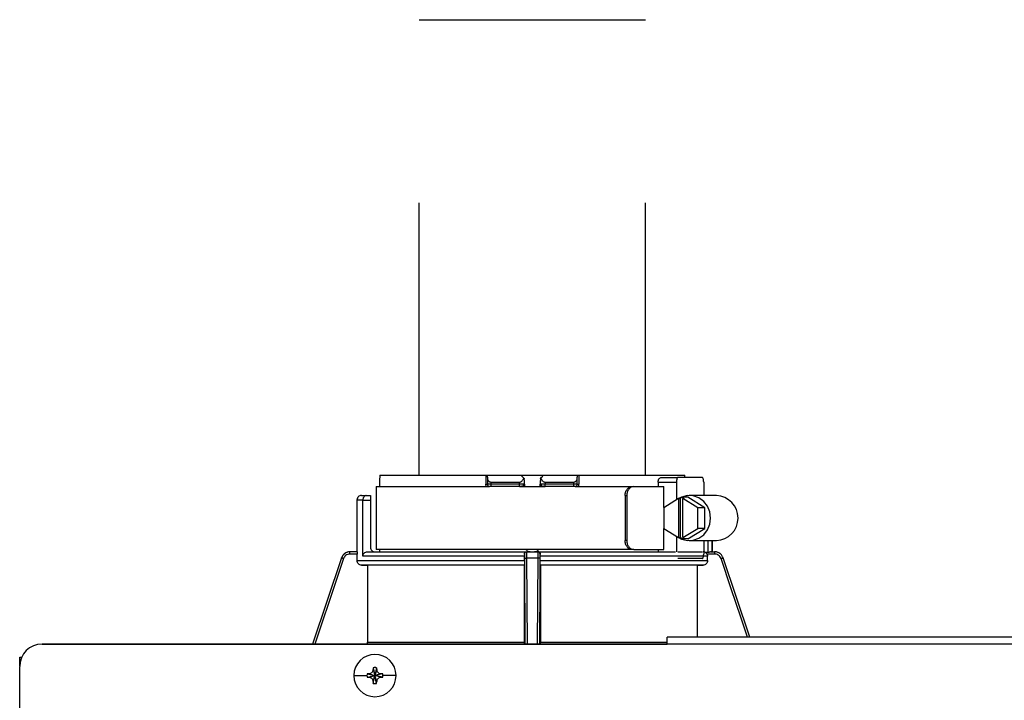
# Model space of a CAD drawing. Units: inches. Extents: x 0.9 to 15.6, y 1.9 to 9.4.
# Drawn here: x 6.1 to 6.6, y 9 to 9.4 of the extents above; entities that cross this region are included whole.
import ezdxf

# ---------------------------------------------------------------- set-up
doc = ezdxf.new("R2010")
doc.units = ezdxf.units.IN
doc.header["$MEASUREMENT"] = 0
doc.linetypes.add('ACAD_ISO02W100', pattern=[15, 12, -3])

# ---------------------------------------------------------------- blocks, each defined once
blk = doc.blocks.new('NFC FRONT VIEW FROM IGS FILE')
at = {"linetype": 'ACAD_ISO02W100', "ltscale": 0.009000000000000001}
for p, q in [((-0.2320132864541447, 0.9853153041744704), (-0.2320132864541447, 1.165856941554898)), ((-0.2320132864541447, 1.165856941554898), (-0.1423648489541444, 1.165856941554898)), ((-0.1423648489541444, 0.9853153041744704), (-0.1423648489541444, 1.165856941554898))]:
    blk.add_line(p, q, dxfattribs=at)
at = {"color": 7, "linetype": 'Continuous', "lineweight": 25}
for p, q in [((-0.2477183866100834, 0.9840393456420813), (-0.2477211759098399, 0.9808584813293635)), ((-0.2476378422590217, 0.9853153041744704), (-0.2056364469852028, 0.9853153041744704)), ((-0.2056364469852028, 0.9853153041744704), (-0.2056364469852028, 0.9817498884019997)), ((-0.2056364469852028, 0.9853153041744704), (-0.2050163723669671, 0.9853153041744704)), ((-0.2050163723669671, 0.9846311022266008), (-0.2050163723669671, 0.9853153041744704)), ((-0.2050163723669671, 0.9853153041744704), (-0.1916458905492551, 0.9853153041744704)), ((-0.2050163723669671, 0.9846311022266008), (-0.2050163723669671, 0.9817498884019997)), ((-0.1827322315766535, 0.9853153041744704), (-0.1693617497589415, 0.9853153041744704)), ((-0.1693617497589415, 0.9853153041744704), (-0.1693617497589415, 0.9846311022266008)), ((-0.1693617497589415, 0.9853153041744704), (-0.1687416751407058, 0.9853153041744704)), ((-0.1693617497589415, 0.9817498884019997), (-0.1693617497589415, 0.9846311022266008)), ((-0.1687416751407058, 0.9853153041744704), (-0.1687416751407058, 0.9817498352724812)), ((-0.1687416751407058, 0.9853153041744704), (-0.1267402931492674, 0.9853153041744704)), ((-0.1362686739410472, 0.9844239502313528), (-0.1294644693975791, 0.9844239502313528)), ((-0.1198321141367833, 0.9844239502313528), (-0.1294644693975791, 0.9844239502313528)), ((-0.2490498123604885, 0.9808584813293635), (-0.2490498123604885, 0.9559002521449358)), ((-0.2490498123604885, 0.9808584813293635), (-0.2041250051414698, 0.9808584813293635)), ((-0.2036672810514384, 0.9817498884019997), (-0.2050163723669671, 0.9817498884019997)), ((-0.2034504594837045, 0.9808584813293635), (-0.2041250051414698, 0.9808584813293635)), ((-0.2036672810514384, 0.9826412423451174), (-0.1922619804535524, 0.9826412423451174)), ((-0.2036672810514384, 0.9826412423451174), (-0.2036672810514384, 0.9817498884019997)), ((-0.1922460017506626, 0.9817498884019997), (-0.2036672810514384, 0.9817498884019997)), ((-0.1921794570279021, 0.9808584813293635), (-0.2034504594837045, 0.9808584813293635)), ((-0.1922460017506626, 0.9817498884019997), (-0.1922619804535524, 0.9826412423451174)), ((-0.1912573012460443, 0.9808725075224203), (-0.191302859808733, 0.980858534458882)), ((-0.1908063644520874, 0.9808584813293635), (-0.1835709740134135, 0.9808584813293635)), ((-0.1903358759950757, 0.9820908205265155), (-0.1903610461047824, 0.9835327025472722)), ((-0.1840170760211262, 0.9835327025472722), (-0.1840422461308329, 0.982090767396997)), ((-0.1830752091876571, 0.980858534458882), (-0.1831207677503448, 0.9808725075224203)), ((-0.1826541444658529, 0.9808584813293635), (-0.1821136445849554, 0.9808584813293635)), ((-0.170927662642204, 0.9808584813293635), (-0.1821986518156278, 0.9808584813293635)), ((-0.1821161416723562, 0.9826412423451174), (-0.1821321203752468, 0.9817498884019997)), ((-0.1707108410744702, 0.9817498884019997), (-0.1821321203752468, 0.9817498884019997)), ((-0.1821161416723562, 0.9826412423451174), (-0.1707108410744702, 0.9826412423451174)), ((-0.1702531169844397, 0.9808584813293635), (-0.170927662642204, 0.9808584813293635)), ((-0.1707108410744702, 0.9817498884019997), (-0.1707108410744702, 0.9826412423451174)), ((-0.1693617497589415, 0.9817498884019997), (-0.1707108410744702, 0.9817498884019997)), ((-0.1702531169844397, 0.9808584813293635), (-0.1476143499360445, 0.9808584813293635)), ((-0.1476143499360445, 0.9808584813293635), (-0.1469462063853397, 0.9808584813293635)), ((-0.1469462063853397, 0.9808584813293635), (-0.1350541065680577, 0.9808584813293635)), ((-0.1372993202010502, 0.9826412423451174), (-0.1372993202010502, 0.9808584813293635)), ((-0.1372993202010502, 0.9826412423451174), (-0.1300310691547697, 0.9826412423451174)), ((-0.1350541065680577, 0.9725371766483661), (-0.1350541065680577, 0.9808584813293635)), ((-0.1300310691547697, 0.9826412423451174), (-0.1300310691547697, 0.9755957899374792)), ((-0.1192655143795927, 0.9826412423451174), (-0.1192655143795927, 0.9772930124273671)), ((-0.2549328440182039, 0.9772930124273671), (-0.253005384756988, 0.9772930124273671)), ((-0.253005384756988, 0.9772930124273671), (-0.251367375116212, 0.9772930124273671)), ((-0.251367375116212, 0.9772930124273671), (-0.251367375116212, 0.9755103045411317)), ((-0.1504205183148164, 0.9772930124273671), (-0.1504205183148164, 0.9594657210469251)), ((-0.1504205183148164, 0.9772930124273671), (-0.1497534772016342, 0.9772930124273671)), ((-0.1497534772016342, 0.9772930124273671), (-0.1497534772016342, 0.9594657210469251)), ((-0.1292049981083316, 0.9760988202249834), (-0.135121009915073, 0.9724964263071669)), ((-0.1292049981083316, 0.9760988202249834), (-0.1292049981083316, 0.9606599132493159)), ((-0.1292049981083316, 0.9760988202249834), (-0.1286383850687614, 0.9760988202249834)), ((-0.1277932405249418, 0.9766134858771807), (-0.1286383850687614, 0.9760988202249834)), ((-0.1286383850687614, 0.9760988202249834), (-0.1286383850687614, 0.9606599132493159)), ((-0.1277932405249418, 0.9766134858771807), (-0.1269480959811213, 0.9760988202249834)), ((-0.1255268149314199, 0.9766134858771807), (-0.1277932405249418, 0.9766134858771807)), ((-0.1275147090206916, 0.9606599132493159), (-0.1275147090206916, 0.9760988202249834)), ((-0.1215986839315715, 0.9724964263071669), (-0.1275147090206916, 0.9760988202249834)), ((-0.1275147090206916, 0.9760988202249834), (-0.1269480959811213, 0.9760988202249834)), ((-0.1187656452984802, 0.9724964263071669), (-0.1255268149314199, 0.9766134858771807)), ((-0.1141946338342921, 0.9772930124273671), (-0.1249602018918496, 0.9772930124273671)), ((-0.2567155519044411, 0.9755103045411317), (-0.2567155519044411, 0.9550088982018181)), ((-0.2543911620055042, 0.9532261903155756), (-0.2543911620055042, 0.9755103045411317)), ((-0.2543911620055042, 0.9755103045411317), (-0.251367375116212, 0.9755103045411317)), ((-0.251367375116212, 0.9755103045411317), (-0.251367375116212, 0.9567916060880535)), ((-0.135121009915073, 0.9724964263071669), (-0.135121009915073, 0.9642623602966509)), ((-0.1215986839315715, 0.9642623602966509), (-0.1215986839315715, 0.9724964263071669)), ((-0.1187656452984802, 0.9724964263071669), (-0.1215986839315715, 0.9724964263071669)), ((-0.1187656452984802, 0.9642623602966509), (-0.1187656452984802, 0.9724964263071669)), ((-0.135121009915073, 0.9642623602966509), (-0.1292049981083316, 0.9606599132493159)), ((-0.1350541065680577, 0.9559002521449358), (-0.1350541065680577, 0.9642216099554446)), ((-0.1275147090206916, 0.9606599132493159), (-0.1215986839315715, 0.9642623602966509)), ((-0.1255268149314199, 0.9601453007266301), (-0.1187656452984802, 0.9642623602966509)), ((-0.1187656452984802, 0.9642623602966509), (-0.1215986839315715, 0.9642623602966509)), ((-0.1300310691547697, 0.9611629435368201), (-0.1300310691547697, 0.9549728232583021)), ((-0.1292049981083316, 0.9606599132493159), (-0.1286383850687614, 0.9606599132493159)), ((-0.1277932405249418, 0.9601453007266301), (-0.1286383850687614, 0.9606599132493159)), ((-0.1277932405249418, 0.9601453007266301), (-0.1269480959811213, 0.9606599132493159)), ((-0.1275147090206916, 0.9606599132493159), (-0.1269480959811213, 0.9606599132493159)), ((-0.1497534772016342, 0.9594657210469251), (-0.1504205183148164, 0.9594657210469251)), ((-0.1255268149314199, 0.9601453007266301), (-0.1277932405249418, 0.9601453007266301)), ((-0.1249602018918496, 0.9594657210469251), (-0.1141946338342921, 0.9594657210469251)), ((-0.1192655143795927, 0.9594657210469251), (-0.1192655143795927, 0.9541175442586933)), ((-0.1158798224880924, 0.9550088982018181), (-0.1158798224880924, 0.9594657210469251)), ((-0.2628793465062111, 0.9525772663684364), (-0.2743215057080208, 0.9184629083682907)), ((-0.2594663858889961, 0.9550088982018181), (-0.2594989542842479, 0.9550088982018181)), ((-0.2566459256695683, 0.9541175442586933), (-0.2594819528381134, 0.9541175442586933)), ((-0.2566801410799142, 0.9550088982018181), (-0.2594663858889961, 0.9550088982018181)), ((-0.2566459256695683, 0.9515059627438873), (-0.2566459256695683, 0.9541175442586933)), ((-0.1903000135696358, 0.9532261903155756), (-0.2543911620055042, 0.9532261903155756)), ((-0.252545044038138, 0.9550088982018181), (-0.190065645978196, 0.9550088982018181)), ((-0.1476143499360445, 0.9559002521449358), (-0.2490498123604885, 0.9559002521449358)), ((-0.1902505101401486, 0.9541175442586933), (-0.1903041975192705, 0.9541175442586933)), ((-0.1903000135696358, 0.9515059627438873), (-0.1903000135696358, 0.9532261903155756)), ((-0.1893592890208282, 0.9550088982018181), (-0.1850188331050804, 0.9550088982018181)), ((-0.1893389935445056, 0.9525772663684364), (-0.185039128581403, 0.9525772663684364)), ((-0.1843093282237023, 0.9550088982018181), (-0.1303803824609346, 0.9550088982018181)), ((-0.184073924606639, 0.9541175442586933), (-0.1841275987033804, 0.9541175442586933)), ((-0.1840780952738932, 0.9515059627438873), (-0.1840780952738932, 0.9532261903155756)), ((-0.1177321964563411, 0.9532261903155756), (-0.1840780952738932, 0.9532261903155756)), ((-0.1469462063853397, 0.9559002521449358), (-0.1476143499360445, 0.9559002521449358)), ((-0.1469462063853397, 0.9559002521449358), (-0.1350541065680577, 0.9559002521449358)), ((-0.1372993202010502, 0.9559002521449358), (-0.1372993202010502, 0.9550088982018181)), ((-0.1295552677458414, 0.9550088982018181), (-0.119741315788521, 0.9550088982018181)), ((-0.1148961692877952, 0.9541175442586933), (-0.1179714652459234, 0.9541175442586933)), ((-0.1177321964563411, 0.9515059627438873), (-0.1177321964563411, 0.9532261903155756)), ((-0.1162875251358244, 0.9550088982018181), (-0.1149117362369125, 0.9550088982018181)), ((-0.1148791545592811, 0.9550088982018181), (-0.1149117362369125, 0.9550088982018181)), ((-0.1114987756196975, 0.9525772663684364), (-0.1115375336039328, 0.9526868194369627)), ((-0.1009535157545693, 0.9211370233271623), (-0.1114987756196975, 0.9525772663684364)), ((-0.2566459256695683, 0.9515059627438873), (-0.1903000135696358, 0.9515059627438873)), ((-0.1903306560198175, 0.9497234673757262), (-0.254891084216136, 0.9497234673757262)), ((-0.190371725138136, 0.9496825045164456), (-0.252537818423531, 0.9496825045164456)), ((-0.252537818423531, 0.9496825045164456), (-0.252537818423531, 0.9192051277510984)), ((-0.190371725138136, 0.9496825045164456), (-0.190371725138136, 0.9192051277510984)), ((-0.1840780952738932, 0.9515059627438873), (-0.1177321964563411, 0.9515059627438873)), ((-0.1194870246273929, 0.9497234673757262), (-0.184047466106092, 0.9497234673757262)), ((-0.1840063969877734, 0.9496825045164456), (-0.1840063969877734, 0.9192051277510984)), ((-0.121840290419998, 0.9496825045164456), (-0.1840063969877734, 0.9496825045164456)), ((-0.1198321141367833, 0.9523347832429394), (-0.1294644693975791, 0.9523347832429394)), ((-0.121840290419998, 0.9496825045164456), (-0.121840290419998, 0.9211370233271623)), ((-0.3815067243913424, 0.9184629083682907), (-0.1337071404332955, 0.9184629083682907)), ((-0.1337071404332955, 0.9184629083682907), (-0.3815067243913424, 0.9184629083682907)), ((-0.252537818423531, 0.9192051277510984), (-0.190371725138136, 0.9192051277510984)), ((0.133702495920951, 0.9211370233271623), (-0.1337071404332955, 0.9211370233271623)), ((0.133702495920951, 0.9183960714331718), (-0.1337071404332955, 0.9183960714331718)), ((-0.3904203700815634, 0.909861239214635), (-0.3904203700815634, 0.9132929811168751)), ((-0.3904203700815634, 0.9132929811168751), (-0.389596065591638, 0.9132929811168751)), ((-0.3904203700815634, 0.8858088152025374), (-0.3904203700815634, 0.9095492626780697)), ((-0.2579634846154697, 0.9059837937760733), (-0.2527446516416605, 0.9059837937760733)), ((-0.2526761145619307, 0.9066382431932141), (-0.2495846406652156, 0.9059837937760733)), ((-0.2526761145619307, 0.9053293443589396), (-0.2495846406652156, 0.9059837937760733)), ((-0.2519353296761411, 0.9066722992150034), (-0.2495846406652156, 0.9059837937760733)), ((-0.2519353296761411, 0.9052952883371503), (-0.2495846406652156, 0.9059837937760733)), ((-0.2502731461041421, 0.9083344562222422), (-0.2495846406652156, 0.9059837937760733)), ((-0.2502731461041421, 0.9036331313299115), (-0.2495846406652156, 0.9059837937760733)), ((-0.2502390900823537, 0.9090752942375531), (-0.2495846406652156, 0.9059837937760733)), ((-0.2502390900823537, 0.9028922933146006), (-0.2495846406652156, 0.9059837937760733)), ((-0.2489301912480766, 0.9090752942375531), (-0.2495846406652156, 0.9059837937760733)), ((-0.2488961352262891, 0.9083344562222422), (-0.2495846406652156, 0.9059837937760733)), ((-0.2472339516542901, 0.9066722992150034), (-0.2495846406652156, 0.9059837937760733)), ((-0.2464931402037402, 0.9066382431932141), (-0.2495846406652156, 0.9059837937760733)), ((-0.2488961352262891, 0.9036331313299115), (-0.2495846406652156, 0.9059837937760733)), ((-0.2472339516542901, 0.9052952883371503), (-0.2495846406652156, 0.9059837937760733)), ((-0.2489301912480766, 0.9028922933146006), (-0.2495846406652156, 0.9059837937760733)), ((-0.2464931402037402, 0.9053293443589396), (-0.2495846406652156, 0.9059837937760733)), ((-0.2412057967149606, 0.9059837937760733), (-0.2464246296887698, 0.9059837937760733))]:
    blk.add_line(p, q, dxfattribs=at)
for p, q in [((-0.2476378422590217, 0.9853153041744704), (-0.1267402931492674, 0.9853153041744704)), ((-0.2320132864541447, 0.9853153041744704), (-0.1423648489541444, 0.9853153041744704))]:
    blk.add_line(p, q)
at = {"color": 8, "linetype": 'Continuous', "lineweight": 25}
for p, q in [((-0.2543911620055042, 0.9755103045411317), (-0.2567155519044411, 0.9755103045411317)), ((-0.1176707920145601, 0.9594657210469251), (-0.1176707920145601, 0.9547442069373062)), ((-0.1158882700816406, 0.9594657210469251), (-0.1158882700816406, 0.9550088982018181)), ((-0.2628487970326878, 0.9525772663684364), (-0.2742991647452104, 0.9184629083682907)), ((-0.2628487970326878, 0.9525772663684364), (-0.2628793465062111, 0.9525772663684364)), ((-0.189134298789523, 0.9184629083682907), (-0.1893389935445056, 0.9525772663684364)), ((-0.185039128581403, 0.9525772663684364), (-0.1852438100540068, 0.9184629083682907)), ((-0.1114987756196975, 0.9525772663684364), (-0.1115293118108411, 0.9525772663684364)), ((-0.1009765141951808, 0.9211370233271623), (-0.1115293118108411, 0.9525772663684364)), ((-0.1840063969877734, 0.9192051277510984), (-0.1337071404332955, 0.9192051277510984))]:
    blk.add_line(p, q, dxfattribs=at)
at = {"color": 7, "linetype": 'Continuous', "lineweight": 25, "flags": 128}
for points in [[(-0.1903301911365247, 0.9817654022215976), (-0.1903524125579175, 0.9830383855009188), (-0.1903698788873447, 0.9840393456420813)], [(-0.1840082299561843, 0.9840393456420813), (-0.1840304380951974, 0.9827674249531455), (-0.1840479309893848, 0.9817654022215976)], [(-0.1294644693975791, 0.9844239502313528), (-0.1295750053622129, 0.9843896816914892), (-0.1296812909653129, 0.9842882574393954), (-0.1297792617986628, 0.9841235028004434), (-0.129865119101642, 0.9839017933169529), (-0.1299355821264419, 0.9836316828414908), (-0.1299879412675837, 0.9833234253712604), (-0.1300201908857197, 0.9829890281776059), (-0.1300310691547697, 0.9826412423451174)], [(-0.1192655143795927, 0.9826412423451174), (-0.1192763926486426, 0.9829890281776059), (-0.1193086422667786, 0.9833234253712604), (-0.1193610014079214, 0.9836316828414908), (-0.1194314644327203, 0.9839017933169529), (-0.1195173217356995, 0.9841235028004434), (-0.1196152792866698, 0.9842882574393954), (-0.1197215781721495, 0.9843896816914892), (-0.1198321141367833, 0.9844239502313528)], [(-0.1291859246109501, 0.9606599132493159), (-0.127990470582481, 0.9600583808332672), (-0.1257191836379556, 0.9595017428609225), (-0.1233901316237116, 0.9596209123724222), (-0.1211805944628415, 0.960406751090467), (-0.119258766930658, 0.9617995414355178), (-0.1177709677229553, 0.9636931837577762), (-0.1168304158450857, 0.9659435908012739), (-0.116508743171269, 0.9683793667371461), (-0.1168304158450857, 0.9708151958025439), (-0.1177709677229553, 0.9730655497165159), (-0.119258766930658, 0.9749592451683), (-0.1211805944628415, 0.9763519823838251), (-0.1233901316237116, 0.9771378742313885), (-0.1257191836379556, 0.9772570437428882), (-0.127990470582481, 0.976700352641025), (-0.1291859246109501, 0.9760988202249834)], [(-0.1198321141367833, 0.9523347832429394), (-0.1197215781721495, 0.952369051782803), (-0.1196152792866698, 0.9524705291644224), (-0.1195173217356995, 0.9526352306738488), (-0.1194314644327203, 0.9528569401573463), (-0.1193610014079214, 0.953127103762327), (-0.1193086422667786, 0.9534353081030318), (-0.1192763926486426, 0.9537697584262119), (-0.1192655143795927, 0.9541175442586933)], [(-0.254891084216136, 0.9497234673757262), (-0.2535704703228818, 0.9497004622939258), (-0.252537818423531, 0.9496825045164456)], [(-0.190371725138136, 0.9496825045164456), (-0.1903487731858542, 0.9497054033392089), (-0.1903306560198175, 0.9497234673757262)], [(-0.184047466106092, 0.9497234673757262), (-0.1840244211771518, 0.9497004622939258), (-0.1840063969877734, 0.9496825045164456)], [(-0.121840290419998, 0.9496825045164456), (-0.1205252816910169, 0.9497054033392089), (-0.1194870246273929, 0.9497234673757262)]]:
    blk.add_lwpolyline(points, dxfattribs=at)
at = {"color": 8, "linetype": 'Continuous', "lineweight": 25, "flags": 128}
for points in [[(-0.2620196046269987, 0.9522937672541403), (-0.2667779374934005, 0.9381188646690504), (-0.2713826729198816, 0.9244000258765226), (-0.2733753221011188, 0.9184629083682907)], [(-0.1900080137322764, 0.9184629083682907), (-0.1900700557282873, 0.9290537998491999), (-0.1901362285444135, 0.9403492950133341), (-0.1902062266859206, 0.9522937672541403)], [(-0.184171895439988, 0.9522937672541403), (-0.184254950160831, 0.9381188646690504), (-0.1843353351233352, 0.9244000258765226), (-0.1843701083936322, 0.9184629083682907)], [(-0.1019003169921318, 0.9211370233271623), (-0.1045574172224919, 0.9290537998491999), (-0.108348852610705, 0.9403492950133341), (-0.1123585042165303, 0.9522937672541403)]]:
    blk.add_lwpolyline(points, dxfattribs=at)
at = {"color": 7, "linetype": 'Continuous', "lineweight": 25}
for centre, radius, start, end in [((-0.2041250032288069, 0.9817498620497602), 0.000891365419094473, 180, 270.0000000000011), ((-0.2025884416520629, 0.9815402272533262), 0.001099023314997967, 169.0022510724235, 218.3394917931297), ((-0.1912214220345607, 0.9817498620497602), 0.0008913654190947526, 269.9999404952633, 1.000001040550735), ((-0.1831566975717314, 0.9817498620497602), 0.0008913654190944544, 178.9999999994628, 270.0000000000011), ((-0.1717896304200552, 0.981540215078482), 0.00109897650327089, 321.6593872901929, 10.9988698442241), ((-0.1702531173032167, 0.9817498620497602), 0.000891365419094473, 270.0000000000011, 0), ((-0.2549328321171913, 0.9755103041160993), 0.001782730838189187, 89.99999999999775, 180), ((-0.1145664449790518, 0.9683793667371461), 0.008921396920784114, 272.3885700154002, 87.61142998460095), ((-0.2495846396026247, 0.9567916303151094), 0.001782730838188906, 180, 270.0000000000011), ((-0.2594989636065828, 0.951443437800549), 0.003565461676377891, 90, 161.4582177859101), ((-0.1148791569254408, 0.951443437800549), 0.003565461676377731, 68.08404194902087, 90), ((-0.3815067216286074, 0.9095492631031021), 0.00891365419094475, 90, 180), ((-0.2495846396026247, 0.9059838014267285), 0.008378834939488086, 0, 180), ((-0.2495846396026247, 0.9059838014267285), 0.008378834939488086, 180, 0), ((-0.2495846396026247, 0.9059838014267285), 0.003160000452252093, 168.0471441093002, 180), ((-0.2495846396026247, 0.9059838014267285), 0.003160000452252134, 180, 191.9528558907094), ((-0.2497797363845899, 0.8517101556114923), 0.05500439811443496, 92.24596646594442, 93.0184319366018), ((-0.1952520809080331, 0.9061763620460397), 0.05506337245200088, 176.9821426258488, 177.7538359793685), ((-0.2495846396026247, 0.9059838014267285), 0.003160000452251714, 78.04714410929655, 101.9528558907034), ((-0.3039172004226813, 0.9061763620460255), 0.05506337245228545, 2.246164020631554, 3.017857374142254), ((-0.2493911527577879, 0.8516729220364425), 0.05504166609606589, 86.98191002365263, 87.75388008439008), ((-0.2495846396026247, 0.9059838014267285), 0.003160000452252053, 0, 11.95285589069979), ((-0.2495846396026247, 0.9059838014267285), 0.003160000452252096, 348.0471441092906, 0), ((-0.2497318028475481, 0.9613000798464881), 0.05604812398723544, 266.9887605795736, 267.7468410179815), ((-0.1951200791700627, 0.9057972935722418), 0.05519551060046611, 182.2470877521666, 183.0169336426227), ((-0.2495846396026247, 0.9059838014267285), 0.003160000452252343, 258.0471441092998, 281.9528558907013), ((-0.3040492021606536, 0.9057972935722489), 0.05519551060075184, 356.9830663573862, 357.7529122478334), ((-0.2494391860383374, 0.9613395205048008), 0.05608760128540416, 272.2533179638673, 273.0108919279919)]:
    blk.add_arc(centre, radius, start, end, dxfattribs=at)
for points, knots in [([(-0.2476378422590217, 0.9853153041744704), (-0.2476546896186331, 0.9850771816436321), (-0.2476847742697448, 0.9846519617025038), (-0.2477081161485053, 0.9842265343247831), (-0.2477183866100834, 0.9840393456420813)], [0, 0, 0, 0, 0.5599985038450336, 1, 1, 1, 1]), ([(-0.2050163723669671, 0.9846311022266008), (-0.2049996496418816, 0.9843617986751951), (-0.2049684789545774, 0.9838598244605947), (-0.2047032136072469, 0.9832175698572101), (-0.2043350429174762, 0.9828310434871028), (-0.2039651683974473, 0.9826640442630747), (-0.2037646924343166, 0.982648698742274), (-0.2036672810514384, 0.9826412423451174)], [0, 0, 0, 0, 0.3100497171716304, 0.5779239168977602, 0.8036910498174391, 0.9046133710490023, 1, 1, 1, 1]), ([(-0.1922619804535524, 0.9826412423451174), (-0.192171686212105, 0.9826470692235105), (-0.1919873113771748, 0.9826589673215977), (-0.1916168553042796, 0.9827906092792702), (-0.191195672911963, 0.9831000128770313), (-0.1908079365858306, 0.983619241184968), (-0.1906535426263458, 0.9840260912389596), (-0.19057187731923, 0.9842412909444462)], [0, 0, 0, 0, 0.1000801594397289, 0.2043570285399352, 0.4357542862556705, 0.70154726483079, 1, 1, 1, 1]), ([(-0.1916458905492551, 0.9853153041744704), (-0.1914457711184863, 0.9851152064779711), (-0.1910884050591637, 0.9847578792309264), (-0.1907297091169537, 0.9843991412429602), (-0.19057187731923, 0.9842412909444462)], [0, 0, 0, 0, 0.5599844348624774, 1, 1, 1, 1]), ([(-0.19057187731923, 0.9842412909444462), (-0.1905134248814555, 0.9841828539998616), (-0.1903994100582374, 0.9840688693969994), (-0.1903795548474143, 0.9840490191722893), (-0.1903698788873447, 0.9840393456420813)], [0, 0, 0, 0, 0.5126740201335077, 1, 1, 1, 1]), ([(-0.1840082299561843, 0.9840393456420813), (-0.1839985566242026, 0.9840490155193322), (-0.1839787092123979, 0.9840688558428496), (-0.1838646918236435, 0.9841828538584494), (-0.1838062448066795, 0.9842412909444462)], [0, 0, 0, 0, 0.4873850593927262, 1, 1, 1, 1]), ([(-0.1838062448066795, 0.9842412909444462), (-0.1836053968508438, 0.9844421389002846), (-0.1832467388242707, 0.9848007969268551), (-0.1828894424974523, 0.9851580932536734), (-0.1827322315766535, 0.9853153041744704)], [0, 0, 0, 0, 0.5599984970493497, 1, 1, 1, 1]), ([(-0.1838062448066795, 0.9842412909444462), (-0.1837245190521895, 0.9840260487877046), (-0.1835701598318389, 0.9836195109501631), (-0.1831830359091562, 0.9831004453916847), (-0.1827621715635273, 0.9827912758372932), (-0.1823915864479924, 0.982659034277944), (-0.182206708880476, 0.9826470923950197), (-0.1821161416723562, 0.9826412423451174)], [0, 0, 0, 0, 0.2985313613375067, 0.5638500185672839, 0.7951023724683995, 0.8996254314399981, 1, 1, 1, 1]), ([(-0.1707108410744702, 0.9826412423451174), (-0.1706134392663898, 0.9826487008926748), (-0.1704129641841998, 0.9826640522805334), (-0.1700430829430681, 0.9828310307241708), (-0.1696749092171244, 0.9832175728107728), (-0.1694096429500247, 0.9838598235247602), (-0.1693784724067537, 0.9843617983484307), (-0.1693617497589415, 0.9846311022266008)], [0, 0, 0, 0, 0.09537750489790409, 0.196308605665169, 0.422075835364206, 0.6899501499196853, 0.9999999999999999, 0.9999999999999999, 0.9999999999999999, 0.9999999999999999]), ([(-0.1372993202010502, 0.9826412423451174), (-0.1372955574566213, 0.9827566009535218), (-0.1372880382201993, 0.982987126482513), (-0.1372050967669356, 0.9834332799105638), (-0.1370130914712853, 0.9839299576001679), (-0.1366665073903617, 0.9843416339773015), (-0.1364018188881193, 0.9843964010312902), (-0.1362686739410472, 0.9844239502313528)], [0, 0, 0, 0, 0.1217552658485695, 0.2433082147435512, 0.4916221859184717, 0.7442732246598407, 1, 1, 1, 1]), ([(-0.1266822225848143, 0.9844239502313528), (-0.1266884404418285, 0.984533971510416), (-0.1267052372889452, 0.9848311817228392), (-0.1267267463270674, 0.9851282221654998), (-0.1267402931492674, 0.9853153041744704)], [0, 0, 0, 0, 0.3701800088415484, 1, 1, 1, 1]), ([(-0.2056364469852028, 0.9817498884019997), (-0.2055497202904757, 0.9817498884019997), (-0.2053762658781757, 0.9817498884019997), (-0.205177238692551, 0.9817498884019997), (-0.2050421030438603, 0.9817498884019997), (-0.2050249492405323, 0.9817498884019997), (-0.2050163723669671, 0.9817498884019997)], [0, 0, 0, 0, 0.2499974787415663, 0.4999979059302307, 0.7499997720182321, 1, 1, 1, 1]), ([(-0.1903301911365247, 0.9817654022215976), (-0.190348965963393, 0.9817652913986876), (-0.1903896228737034, 0.9817650514115357), (-0.190681630232385, 0.9817625570114359), (-0.1910379499603483, 0.9817596600864533), (-0.1913882257729433, 0.9817569744849237), (-0.1918003739530487, 0.9817536429694727), (-0.1920947170592937, 0.9817511630275604), (-0.1922460017506626, 0.9817498884019997)], [0, 0, 0, 0, 0.1996658048825984, 0.4323765421603069, 0.5617880178255586, 0.6995329747879037, 0.845567773760062, 1, 1, 1, 1]), ([(-0.1921794570279021, 0.9808584813293635), (-0.1921881816684365, 0.9808718772386698), (-0.1922056310128886, 0.9808986691545911), (-0.1922276151226567, 0.9811048104910114), (-0.1922430079554918, 0.981399455927594), (-0.1922450037923982, 0.9816330744704942), (-0.1922460017506626, 0.9817498884019997)], [0, 0, 0, 0, 0.2499936528876256, 0.4999891219022908, 0.7499845870885551, 1, 1, 1, 1]), ([(-0.1922161562432683, 0.9809219711047703), (-0.1921311737403784, 0.9809220419365374), (-0.1919612291231889, 0.9809221835830826), (-0.1917121130920636, 0.9809223962308593), (-0.1914779099510273, 0.980922608700034), (-0.1913462540812612, 0.9809227503416693), (-0.1912804125868837, 0.9809228211770744)], [0, 0, 0, 0, 0.2499313051972696, 0.4998026480825313, 0.749849807743833, 1, 1, 1, 1]), ([(-0.191309315045312, 0.9808584813293635), (-0.1913109430082711, 0.9808584813293635), (-0.1913422301277325, 0.9808584813293635), (-0.1915452527558941, 0.9808584813293635), (-0.1918530311946398, 0.9808584813293635), (-0.192070713135144, 0.9808584813293635), (-0.1921794570279021, 0.9808584813293635)], [0, 0, 0, 0, 0.02086498216866494, 0.4009951124344254, 0.7007646885906864, 1, 1, 1, 1]), ([(-0.1916104664423486, 0.9811250852565578), (-0.1915354181811271, 0.9810836594037653), (-0.1913914711447386, 0.9810042021499683), (-0.1912763575729839, 0.9809224791319622), (-0.1912678234192171, 0.980895830906988), (-0.1912644206016134, 0.9808852054775059)], [0, 0, 0, 0, 0.3957471764911659, 0.7590666630775548, 1, 1, 1, 1]), ([(-0.1908911857294422, 0.9809219711047703), (-0.1908400681694591, 0.9809484047627208), (-0.1907332971794675, 0.9810036176451433), (-0.190694447695245, 0.9811253565382074), (-0.1907502504809626, 0.9812712501803489), (-0.1908755883891891, 0.9813790882791196), (-0.1909395734390271, 0.9814341396695738)], [0, 0, 0, 0, 0.224219417942853, 0.4683347412684067, 0.7285846831293348, 1, 1, 1, 1]), ([(-0.1907145300782016, 0.9811250852565578), (-0.1906765128114829, 0.9811726012864881), (-0.190601303036452, 0.9812666025188079), (-0.1905275154328132, 0.9814330216306786), (-0.1904834087800396, 0.9816034359754511), (-0.1904801579121651, 0.9817178860007232), (-0.1904785818835668, 0.9817733716494743)], [0, 0, 0, 0, 0.2633155963627152, 0.520918742291403, 0.7677402488886905, 1, 1, 1, 1]), ([(-0.1903301911365247, 0.9817654022215976), (-0.1903261320964011, 0.9815324063575872), (-0.190321435099726, 0.9812627906934708), (-0.1903152047586198, 0.9809068288587213), (-0.1903143585398119, 0.9808584813293635)], [0, 0, 0, 0, 0.864177772343375, 0.9999999999999999, 0.9999999999999999, 0.9999999999999999, 0.9999999999999999]), ([(-0.1840637635860976, 0.9808584813293635), (-0.1840629264242386, 0.9809063224059074), (-0.1840566951885716, 0.9812624172514006), (-0.1840519975251951, 0.9815320202148925), (-0.1840479309893848, 0.9817654022215976)], [0, 0, 0, 0, 0.1343492531540392, 1, 1, 1, 1]), ([(-0.1821321203752468, 0.9817498884019997), (-0.1822834004257876, 0.9817511630487914), (-0.1825777429601629, 0.981753643103275), (-0.1829898929401903, 0.9817569744155179), (-0.1833401721014791, 0.9817596600962943), (-0.1836964919256197, 0.9817625570065118), (-0.1839884992439451, 0.9817650514128076), (-0.1840291561599061, 0.9817652913990855), (-0.1840479309893848, 0.9817654022215976)], [0, 0, 0, 0, 0.1544277184921085, 0.3004668882402506, 0.4382118721737058, 0.5676233731783331, 0.8003341560218982, 1, 1, 1, 1]), ([(-0.1838995402423418, 0.9817733716494743), (-0.183897965484082, 0.9817178855382664), (-0.1838947171945033, 0.9816034330782344), (-0.1838505887598521, 0.9814330249818823), (-0.1837768082135707, 0.981266598330663), (-0.1837015885216156, 0.9811726005103765), (-0.1836635654829477, 0.9811250852565578)], [0, 0, 0, 0, 0.2322558423266872, 0.4790793936826529, 0.7366782043134225, 1, 1, 1, 1]), ([(-0.1834385486868824, 0.9814341396695738), (-0.1835025283358096, 0.98137908793462), (-0.1836278585078217, 0.9812712467143712), (-0.1836836604454968, 0.9811253552028703), (-0.1836448141686953, 0.981003631475005), (-0.1835380329275189, 0.9809483735315538), (-0.1834869098317062, 0.9809219179752517)], [0, 0, 0, 0, 0.2714087732069504, 0.5316645027273809, 0.7757774658242969, 0.9999999999999999, 0.9999999999999999, 0.9999999999999999, 0.9999999999999999]), ([(-0.1831136483947766, 0.9808852054775059), (-0.1831102515619554, 0.9808958117101056), (-0.1831017303242239, 0.9809224183269762), (-0.1829866691030979, 0.9810041438713597), (-0.1828427284644718, 0.9810836389636108), (-0.1827676822483202, 0.9811250852565578)], [0, 0, 0, 0, 0.2408551864164603, 0.6042052729890904, 0.9999999999999999, 0.9999999999999999, 0.9999999999999999, 0.9999999999999999]), ([(-0.1830976962566462, 0.9809228211770744), (-0.1830318547657113, 0.9809227487579193), (-0.1829001989028285, 0.9809226039494376), (-0.1826659956948236, 0.9809224152185507), (-0.1824168842582514, 0.980922112432232), (-0.1822469439584191, 0.9809219827982787), (-0.1821619658826403, 0.9809219179752517)], [0, 0, 0, 0, 0.2501535053963481, 0.500203976833205, 0.75007867838189, 1, 1, 1, 1]), ([(-0.1821986518156278, 0.9808584813293635), (-0.1823355460334737, 0.9808584813293635), (-0.1826096084989599, 0.9808584813293635), (-0.1829284682433023, 0.9808584813293635), (-0.1830332250522977, 0.9808584813293635), (-0.1830755146823924, 0.9808584813293635)], [0, 0, 0, 0, 0.3730860874845537, 0.7469190049283672, 1, 1, 1, 1]), ([(-0.1821986518156278, 0.9808584813293635), (-0.1821899327830652, 0.9808718772933602), (-0.1821724946302163, 0.9808986693561437), (-0.1821505060598669, 0.9811048104885032), (-0.182135114406285, 0.9813994559282193), (-0.1821331184121355, 0.9816330744707003), (-0.1821321203752468, 0.9817498884019997)], [0, 0, 0, 0, 0.2499931285240906, 0.4999887723219538, 0.7499844122914134, 1, 1, 1, 1]), ([(-0.1693617497589415, 0.9817498352724812), (-0.1693532676631948, 0.981749652153411), (-0.1693361984039736, 0.9817492836469697), (-0.1692011235806747, 0.9817514232392739), (-0.1690016020998746, 0.9817529458460967), (-0.1688282140108521, 0.9817508708923555), (-0.1687416751407058, 0.9817498352724812)], [0, 0, 0, 0, 0.2485563622293586, 0.500191592345774, 0.7505431017122769, 1, 1, 1, 1]), ([(-0.1504205183148164, 0.9772930124273671), (-0.1503771337456401, 0.977759863217031), (-0.1502903060582801, 0.9786941948279733), (-0.1496314317315637, 0.9798739968517438), (-0.1486979677082347, 0.9806972924334616), (-0.1479754980290657, 0.9808047602998045), (-0.1476143499360445, 0.9808584813293635)], [0, 0, 0, 0, 0.2498028101111366, 0.4999427379308544, 0.7500314105845097, 1, 1, 1, 1]), ([(-0.1469462063853397, 0.9808584813293635), (-0.1473073225019981, 0.9808046425621271), (-0.148030171714379, 0.980696873042298), (-0.1489645486262425, 0.979874266707256), (-0.1496229535654221, 0.9786936633736829), (-0.1497100060531569, 0.9777595019232095), (-0.1497534772016342, 0.9772930124273671)], [0, 0, 0, 0, 0.2498124180794645, 0.5000516491000863, 0.7503422411180957, 1, 1, 1, 1]), ([(-0.253005384756988, 0.9772930124273671), (-0.2531662084837931, 0.9772728257267715), (-0.2534906269849371, 0.9772321045018515), (-0.2538679624531728, 0.9769418036129593), (-0.2541165927847802, 0.9765999606380333), (-0.2542674511858332, 0.9762797705580653), (-0.2543705851349936, 0.9759138165959698), (-0.2543844029875277, 0.975642848760188), (-0.2543911620055042, 0.9755103045411317)], [0, 0, 0, 0, 0.2455971047367713, 0.4954259311551132, 0.6261134604037838, 0.7447589106409638, 0.8751485365005551, 1, 1, 1, 1]), ([(-0.1476143499360445, 0.9559002521449358), (-0.1479754953536236, 0.9559539987871091), (-0.1486979493363085, 0.956061516351518), (-0.1496314444428357, 0.9568847270821266), (-0.1502903040466705, 0.9580645431077457), (-0.1503771330754047, 0.9589988717437379), (-0.1504205183148164, 0.9594657210469251)], [0, 0, 0, 0, 0.2499713102545491, 0.5000555451067208, 0.7501963319865357, 1, 1, 1, 1]), ([(-0.1497534772016342, 0.9594657210469251), (-0.1497100010208587, 0.9589992522177937), (-0.1496229354383942, 0.9580650997788069), (-0.148964564491938, 0.956884470795238), (-0.1480301702232563, 0.9560618615989611), (-0.1473073220052408, 0.9559540913009386), (-0.1469462063853397, 0.9559002521449358)], [0, 0, 0, 0, 0.2496487519476824, 0.4999476405634529, 0.7501872270554545, 0.9999999999999999, 0.9999999999999999, 0.9999999999999999, 0.9999999999999999]), ([(-0.2594663858889961, 0.9550088982018181), (-0.2598833316924667, 0.9549670415635347), (-0.2606266405712123, 0.9548924217673758), (-0.2616229434411341, 0.9543421279138258), (-0.262407244605237, 0.9535899303232256), (-0.2627047372322071, 0.9529076556001783), (-0.2628487970326878, 0.9525772663684364)], [0, 0, 0, 0, 0.2805400322370506, 0.5001318998047487, 0.7579405596898925, 1, 1, 1, 1]), ([(-0.2620196046269987, 0.9522937672541403), (-0.262122823346993, 0.952328501155705), (-0.2623373577014014, 0.9524006936334786), (-0.2626135003964851, 0.9524945889721295), (-0.262806464244794, 0.9525610439018948), (-0.262835037832879, 0.9525719936668295), (-0.2628487970326878, 0.9525772663684364)], [0, 0, 0, 0, 0.2403650171198368, 0.4995852862053006, 0.7590325018284118, 0.9999999999999999, 0.9999999999999999, 0.9999999999999999, 0.9999999999999999]), ([(-0.2594819528381134, 0.9541175442586933), (-0.2597921601608828, 0.9540862490312776), (-0.2604154697368264, 0.9540233665217386), (-0.2611758055636733, 0.9535636300956227), (-0.2617306749066381, 0.9529720164874931), (-0.2619232841434327, 0.9525198751604265), (-0.2620196046269987, 0.9522937672541403)], [0, 0, 0, 0, 0.2784841366788084, 0.5595671552504922, 0.7797472992944477, 1, 1, 1, 1]), ([(-0.2594819528381134, 0.9541175442586933), (-0.2594817143709447, 0.9542343393683552), (-0.2594812374210269, 0.9544679372178067), (-0.2594776416608644, 0.9547625732784226), (-0.2594724978790532, 0.9549687062429371), (-0.2594684231806994, 0.9549955011341495), (-0.2594663858889961, 0.9550088982018181)], [0, 0, 0, 0, 0.2499879468625851, 0.4999922252292446, 0.7500031652655167, 1, 1, 1, 1]), ([(-0.2566801410799142, 0.9550088982018181), (-0.2566762351332139, 0.9549955449606315), (-0.2566683949475612, 0.9549687417556783), (-0.2566566499814309, 0.9547621862614974), (-0.2566477380746433, 0.9544669319177999), (-0.2566465279803092, 0.9542336551341819), (-0.2566459256695683, 0.9541175442586933)], [0, 0, 0, 0, 0.2496122940209632, 0.5010326244464409, 0.7516446432512107, 0.9999999999999999, 0.9999999999999999, 0.9999999999999999, 0.9999999999999999]), ([(-0.2543911620055042, 0.9532261903155756), (-0.2543845633598272, 0.9533417477773085), (-0.254371357648429, 0.9535730101550897), (-0.2542265920588989, 0.9540192509909673), (-0.2538886994944152, 0.9545149598867866), (-0.2532720652558744, 0.9549272209264075), (-0.2527888335112909, 0.9549815096477303), (-0.252545044038138, 0.9550088982018181)], [0, 0, 0, 0, 0.1220190113304812, 0.244193722076369, 0.4915658338934848, 0.7434959543174345, 1, 1, 1, 1]), ([(-0.2477547272011957, 0.9558292179778007), (-0.2477573614787394, 0.9557213535196354), (-0.247764810492316, 0.9554163424491762), (-0.2477821529177069, 0.9550914891488844), (-0.2477906452402232, 0.9550364359346091), (-0.247794893117689, 0.9550088982018181)], [0, 0, 0, 0, 0.2147337918642734, 0.607208202120726, 1, 1, 1, 1]), ([(-0.1903041975192705, 0.9541175442586933), (-0.190290964775814, 0.9542334551205371), (-0.1902619558000094, 0.9544875562748345), (-0.190059419345836, 0.9547691175214794), (-0.1897764589396704, 0.954969963769571), (-0.1895554469627756, 0.9549954688614832), (-0.1894390762762423, 0.9550088982018181)], [0, 0, 0, 0, 0.2024947707412844, 0.4439114174993637, 0.7071995326775613, 1, 1, 1, 1]), ([(-0.1903041975192705, 0.9541175442586933), (-0.1903029921263482, 0.9539771418988039), (-0.1903005769416648, 0.9536958248089036), (-0.1903002015881929, 0.9533829251107946), (-0.1903000135696358, 0.9532261903155756)], [0, 0, 0, 0, 0.4990893370408142, 1, 1, 1, 1]), ([(-0.1902505101401486, 0.9541175442586933), (-0.1902371153157336, 0.9542343393717374), (-0.1902103247900815, 0.9544679372432086), (-0.1900042322211677, 0.9547625732750689), (-0.1897096406787, 0.9549687062437755), (-0.1894760707104366, 0.9549955011344338), (-0.1893592890208282, 0.9550088982018181)], [0, 0, 0, 0, 0.2499879223849182, 0.4999922089108085, 0.7500031571065289, 1, 1, 1, 1]), ([(-0.1902062266859206, 0.9522937672541403), (-0.1902084770691816, 0.9525787288813206), (-0.1902129914440778, 0.9531503753374224), (-0.1902248436243203, 0.9537240299164225), (-0.1902377238022108, 0.9540599345885212), (-0.190246252761173, 0.9540983623631618), (-0.1902505101401486, 0.9541175442586933)], [0, 0, 0, 0, 0.2793127300253641, 0.560314502144718, 0.7805232968300214, 1, 1, 1, 1]), ([(-0.1902062266859206, 0.9522937672541403), (-0.1901928277660359, 0.952328318506666), (-0.1901649285855846, 0.9524002609943594), (-0.1899654821152996, 0.9524940115212175), (-0.1896758769376214, 0.9525608959566014), (-0.1894486243025959, 0.9525719031640705), (-0.1893389935445056, 0.9525772132389108)], [0, 0, 0, 0, 0.2390446999311256, 0.4977379726553601, 0.7576997652349682, 1, 1, 1, 1]), ([(-0.1881112766155209, 0.9550088982018181), (-0.1883401957518744, 0.9550361330739392), (-0.1887978526285901, 0.955090581237215), (-0.1893447442647549, 0.9554354573075443), (-0.189541688096365, 0.9557669647781708), (-0.1896208722084634, 0.9559002521449358)], [0, 0, 0, 0, 0.3743781856385366, 0.7484597132371865, 1, 1, 1, 1]), ([(-0.1893389935445056, 0.9525772663684364), (-0.1893399479061948, 0.9529076730350425), (-0.1893419186500633, 0.953589958294188), (-0.1893465848372955, 0.9543421935326464), (-0.1893530052778063, 0.954892458286821), (-0.1893570309874306, 0.9549670560679218), (-0.1893592890208282, 0.9550088982018181)], [0, 0, 0, 0, 0.2420763025662241, 0.4998842623918723, 0.7194834840321719, 1, 1, 1, 1]), ([(-0.1847572499174461, 0.9559002521449358), (-0.1848364340295436, 0.9557669647781708), (-0.1850333778611537, 0.9554354573075443), (-0.1855802694973185, 0.955090581237215), (-0.1860379263740342, 0.9550361330739392), (-0.1862668455103886, 0.9550088982018181)], [0, 0, 0, 0, 0.2515402867628135, 0.6256218143614634, 1, 1, 1, 1]), ([(-0.1850188331050804, 0.9550088982018181), (-0.1850210905095988, 0.9549670412330968), (-0.185025114890724, 0.9548924208478482), (-0.185031542289205, 0.954342132426703), (-0.1850361819373729, 0.9535899192001551), (-0.1850381672100632, 0.9529076542265003), (-0.185039128581403, 0.9525772663684364)], [0, 0, 0, 0, 0.2805398598383174, 0.5001315924614249, 0.7579379583334785, 1, 1, 1, 1]), ([(-0.184171895439988, 0.9522937672541403), (-0.1841854184412863, 0.9523285011560958), (-0.1842135252454895, 0.9524006936346865), (-0.1844140764038213, 0.9524945889668643), (-0.1847036703251765, 0.9525610440899328), (-0.1849300960714535, 0.952571993713164), (-0.185039128581403, 0.9525772663684364)], [0, 0, 0, 0, 0.2403645530314759, 0.4995843216235183, 0.7590310363150277, 1, 1, 1, 1]), ([(-0.1841275987033804, 0.9541175442586933), (-0.1841409988975276, 0.9542343393340502), (-0.1841678000631548, 0.954467936259924), (-0.1843738879571175, 0.9547625684834316), (-0.1846684742482276, 0.9549687118679273), (-0.1849020463219837, 0.9549955027001218), (-0.1850188331050804, 0.9550088982018181)], [0, 0, 0, 0, 0.2499889628814033, 0.4999924274022129, 0.749994616271942, 1, 1, 1, 1]), ([(-0.1849390458496663, 0.9550088982018181), (-0.1848222140268767, 0.9549953614170903), (-0.1846007275207286, 0.9549696987587311), (-0.1843177464964763, 0.9547681754511004), (-0.1841159527213367, 0.9544866060147115), (-0.1840870925035807, 0.9542331755974658), (-0.184073924606639, 0.9541175442586933)], [0, 0, 0, 0, 0.2939599930744903, 0.5572811436037037, 0.7980030391811314, 1, 1, 1, 1]), ([(-0.1841275987033804, 0.9541175442586933), (-0.184133014055325, 0.9540862504505014), (-0.1841438951506555, 0.9540233716360333), (-0.1841571800330533, 0.9535636265405643), (-0.1841668444425189, 0.9529720136923672), (-0.1841702115845374, 0.9525198748633414), (-0.184171895439988, 0.9522937672541403)], [0, 0, 0, 0, 0.2784875000074587, 0.5595664080406806, 0.7797459981396383, 1, 1, 1, 1]), ([(-0.1840780952738932, 0.9532261903155756), (-0.184077912791655, 0.9533829251130612), (-0.1840775484906771, 0.9536958248258784), (-0.1840751311003928, 0.9539771419013903), (-0.184073924606639, 0.9541175442586933)], [0, 0, 0, 0, 0.5009106466304395, 1, 1, 1, 1]), ([(-0.1185962285442255, 0.9547601457930597), (-0.1187196985905699, 0.9548236698321304), (-0.1190041480171748, 0.9549700160677048), (-0.1193241743603517, 0.9549948460755147), (-0.1195052878996075, 0.9550088982018181)], [0, 0, 0, 0, 0.4340667788223717, 1, 1, 1, 1]), ([(-0.1179714652459234, 0.9541175442586933), (-0.1180519197425598, 0.9542383896776343), (-0.1182290247705087, 0.9545044075161968), (-0.1184665857346863, 0.9546698563377447), (-0.1185962285442255, 0.9547601457930597)], [0, 0, 0, 0, 0.4542756214666294, 1, 1, 1, 1]), ([(-0.1176707920145601, 0.9547442069373062), (-0.1178435378308622, 0.9547472401641315), (-0.1181520148932496, 0.9547526566825795), (-0.1184604956656985, 0.9547578574380751), (-0.1185962285442255, 0.9547601457930597)], [0, 0, 0, 0, 0.5599956605076447, 1, 1, 1, 1]), ([(-0.1179714652459234, 0.9541175442586933), (-0.1179023186797297, 0.9539771418988039), (-0.1177637732108874, 0.9536958248089036), (-0.1177427348137821, 0.9533829251107946), (-0.1177321964563411, 0.9532261903155756)], [0, 0, 0, 0, 0.4990893370408142, 1, 1, 1, 1]), ([(-0.1162875251358244, 0.9550088982018181), (-0.1163736927517522, 0.9549994861395348), (-0.1165501425602828, 0.9549802125810274), (-0.116885188587621, 0.9548774188570803), (-0.1172583627800226, 0.9547673901915985), (-0.1175347734772041, 0.9547518527394843), (-0.1176707920145601, 0.9547442069373062)], [0, 0, 0, 0, 0.2372069743252784, 0.4857407826697881, 0.7469389308143285, 1, 1, 1, 1]), ([(-0.1115293118108411, 0.9525772663684364), (-0.1116733886945775, 0.9529076741919198), (-0.1119709076261168, 0.953589966729524), (-0.1127552337343767, 0.9543421847335125), (-0.1137515280061487, 0.9548924645847876), (-0.1144948182352827, 0.9549670580651508), (-0.1149117362369125, 0.9550088982018181)], [0, 0, 0, 0, 0.2420746766950674, 0.4998844873332802, 0.7194808273369331, 1, 1, 1, 1]), ([(-0.1148961692877952, 0.9541175442586933), (-0.1148964091777849, 0.9542343393570718), (-0.1148968889733482, 0.9544679371407696), (-0.1149004633882775, 0.9547625733446452), (-0.1149056085945093, 0.954968706279729), (-0.1149096937274132, 0.9549955011434932), (-0.1149117362369125, 0.9550088982018181)], [0, 0, 0, 0, 0.249987929086616, 0.4999920972428698, 0.7500030195015377, 1, 1, 1, 1]), ([(-0.1123585042165303, 0.9522937672541403), (-0.112487466208238, 0.9525787285105807), (-0.1127461691545726, 0.9531503722612484), (-0.1134259851663542, 0.9537240302824159), (-0.1141630734284993, 0.9540599325901908), (-0.1146520768741439, 0.9540983618134007), (-0.1148961692877952, 0.9541175442586933)], [0, 0, 0, 0, 0.2793152133492792, 0.560317560956677, 0.7805268066267822, 1, 1, 1, 1]), ([(-0.1123585042165303, 0.9522937672541403), (-0.1122558805839748, 0.9523283187938176), (-0.1120421938064933, 0.9524002633058757), (-0.1117661589315597, 0.9524940111926838), (-0.1115721655138833, 0.9525608960324092), (-0.1115433650575071, 0.9525719031887405), (-0.1115294711993986, 0.9525772132389108)], [0, 0, 0, 0, 0.2390377606958087, 0.4977333924725317, 0.7576975556724009, 1, 1, 1, 1]), ([(-0.254891084216136, 0.9497234673757262), (-0.2551220383499198, 0.9497539442574663), (-0.2555838142084559, 0.9498148805481463), (-0.2561637606338962, 0.9502274859810171), (-0.2565666278239549, 0.9508134991418729), (-0.2566194995327322, 0.9512751981151766), (-0.2566459256695683, 0.9515059627438873)], [0, 0, 0, 0, 0.2503834316718617, 0.5006233152405399, 0.7504034405353879, 1, 1, 1, 1]), ([(-0.1903000135696358, 0.9515059627438873), (-0.1903004754479056, 0.9512751981580436), (-0.1903013995424034, 0.9508135001344229), (-0.1903084276256202, 0.9502274907058705), (-0.1903185660773534, 0.9498148802918678), (-0.1903266252721636, 0.9497539441458471), (-0.1903306560198175, 0.9497234673757262)], [0, 0, 0, 0, 0.2495994104710569, 0.4993814544303185, 0.7496192764615905, 1, 1, 1, 1]), ([(-0.184047466106092, 0.9497234673757262), (-0.1840514983572534, 0.9497539441309826), (-0.1840595605571025, 0.9498148802388329), (-0.1840696764855254, 0.9502274907925639), (-0.1840767104824774, 0.9508135001263582), (-0.184077633789312, 0.9512751981553507), (-0.1840780952738932, 0.9515059627438873)], [0, 0, 0, 0, 0.2503807409539955, 0.5006185108344968, 0.7504005721677024, 0.9999999999999999, 0.9999999999999999, 0.9999999999999999, 0.9999999999999999]), ([(-0.1177321964563411, 0.9515059627438873), (-0.1177586215450299, 0.9512751973186937), (-0.1178114914373749, 0.9508134943011441), (-0.1182143753747331, 0.950227494716323), (-0.1187943053993541, 0.9498148797010515), (-0.1192560743060316, 0.9497539439455309), (-0.1194870246273929, 0.9497234673757262)], [0, 0, 0, 0, 0.2495980686995391, 0.4993823550334984, 0.7496197680001889, 1, 1, 1, 1]), ([(-0.2523562217270072, 0.9184629083682907), (-0.2523771634468757, 0.9184946794099886), (-0.2525192963786234, 0.918710311713788), (-0.2525292939143915, 0.9189773956700478), (-0.252537818423531, 0.9192051277510984)], [0, 0, 0, 0, 0.1473389707189069, 1, 1, 1, 1]), ([(-0.190371725138136, 0.9192051277510984), (-0.190371872530549, 0.9189774004543381), (-0.1903720453906503, 0.9187103245391839), (-0.1903745331084297, 0.9184946795988083), (-0.1903748996269066, 0.9184629083682907)], [0, 0, 0, 0, 0.8526687875829404, 1, 1, 1, 1]), ([(-0.1840032224990029, 0.9184629083682907), (-0.1840035890178244, 0.9184946793985489), (-0.1840060765990144, 0.9187103109368593), (-0.1840062495334234, 0.9189773953802316), (-0.1840063969877734, 0.9192051277510984)], [0, 0, 0, 0, 0.1473394407184374, 0.9999999999999999, 0.9999999999999999, 0.9999999999999999, 0.9999999999999999]), ([(-0.1337071404332955, 0.9183960183036532), (-0.1337071404332955, 0.9187586221089745), (-0.1337071404332955, 0.9194838199232862), (-0.1337071404332955, 0.92038618596888), (-0.1337071404332955, 0.921014805884667), (-0.1337071404332955, 0.9210962839552295), (-0.1337071404332955, 0.9211370233271623)], [0, 0, 0, 0, 0.250002485039747, 0.4999982158562344, 0.749997042006797, 0.9999999999999999, 0.9999999999999999, 0.9999999999999999, 0.9999999999999999]), ([(-0.2519353296761411, 0.9066722992150034), (-0.2518193407300116, 0.9066852703712129), (-0.2515953475925459, 0.9067103197407818), (-0.2511993637671779, 0.9068758094416154), (-0.2507809801565788, 0.9071802794787729), (-0.2504765969401097, 0.9075986519793489), (-0.2503111382300656, 0.9079945706672845), (-0.2502861081806849, 0.9082184947572784), (-0.2502731461041421, 0.9083344562222422)], [0, 0, 0, 0, 0.1385794751221489, 0.267619048684627, 0.5000485539040852, 0.7324609724523061, 0.8614520770384347, 1, 1, 1, 1]), ([(-0.2488961352262891, 0.9083344562222422), (-0.2488831634094542, 0.9082184761370229), (-0.2488581118943891, 0.9079944923351277), (-0.2486926229004798, 0.9075985253503518), (-0.2483881919193154, 0.907180112353231), (-0.2479697792905853, 0.9068757809586856), (-0.2475738549835507, 0.9067103187179342), (-0.247349922266582, 0.9066852709768369), (-0.2472339516542901, 0.9066722992150034)], [0, 0, 0, 0, 0.1385698066197084, 0.267609668109512, 0.5000336070051999, 0.7324487786407403, 0.8614401710460451, 1, 1, 1, 1]), ([(-0.2502731461041421, 0.9036331313299115), (-0.250286117920977, 0.9037491114151308), (-0.2503111694360411, 0.903973095217026), (-0.2504766584299514, 0.9043690622018019), (-0.2507810894111149, 0.9047874751989227), (-0.251199502039845, 0.905091806593461), (-0.2515954263468796, 0.9052572688342195), (-0.2518193590638491, 0.9052823165753168), (-0.2519353296761411, 0.9052952883371503)], [0, 0, 0, 0, 0.1385698066197084, 0.267609668109512, 0.5000336070051999, 0.7324487786407403, 0.8614401710460451, 1, 1, 1, 1]), ([(-0.2472339516542901, 0.9052952883371503), (-0.2473499406004187, 0.9052823171809337), (-0.2475739337378853, 0.905257267811372), (-0.2479699175632524, 0.9050917781105383), (-0.2483883011738515, 0.9047873080733808), (-0.2486926843903214, 0.9043689355728048), (-0.2488581431003647, 0.9039730168848692), (-0.2488831731497454, 0.9037490927948753), (-0.2488961352262891, 0.9036331313299115)], [0, 0, 0, 0, 0.1385794751221489, 0.267619048684627, 0.5000485539040852, 0.7324609724523061, 0.8614520770384347, 1, 1, 1, 1])]:
    blk.add_open_spline(points, degree=3, knots=knots, dxfattribs=at)
at = {"color": 8, "linetype": 'Continuous', "lineweight": 25}
for points, knots in [([(-0.2053621658424865, 0.9808584813293635), (-0.2054246895960992, 0.9809497861125749), (-0.2056037840839808, 0.9812113216481961), (-0.2056235691149171, 0.981537549860839), (-0.2056364469852028, 0.9817498884019997)], [0, 0, 0, 0, 0.3491104296527029, 0.9999999999999999, 0.9999999999999999, 0.9999999999999999, 0.9999999999999999]), ([(-0.1689869608483354, 0.9808584813293635), (-0.1689202647708647, 0.9809853131335302), (-0.1687746540926014, 0.9812622119517229), (-0.1687532663558882, 0.9815784487815833), (-0.1687416751407058, 0.9817498352724812)], [0, 0, 0, 0, 0.4580438623404275, 1, 1, 1, 1])]:
    blk.add_open_spline(points, degree=3, knots=knots, dxfattribs=at)

msp = doc.modelspace()

# ---------------------------------------------------------------- block references
at = {"xscale": 1.353515625, "yscale": 1.353515625, "zscale": 1.353515625}
msp.add_blockref('NFC FRONT VIEW FROM IGS FILE', (6.591132829598719, 7.821340789732115), dxfattribs=at)

doc.saveas('drawing.dxf')
